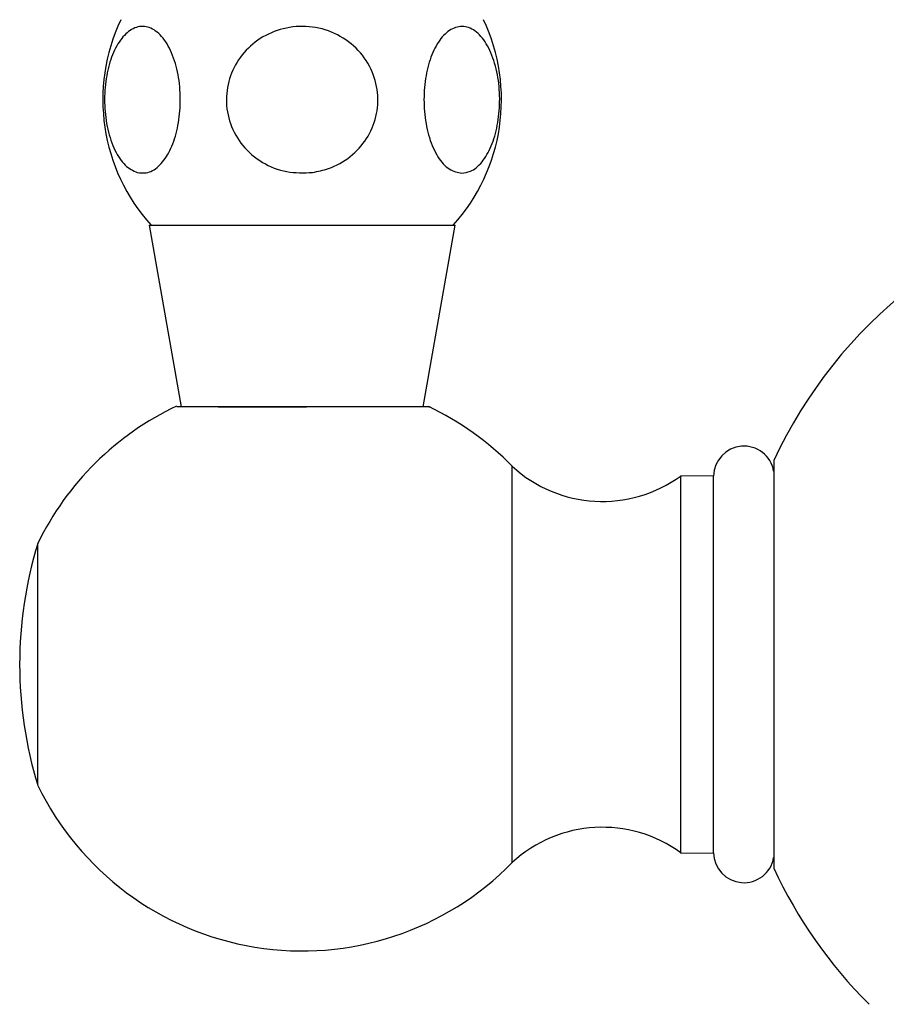
# Model space of a CAD drawing. Units: millimetres. Extents: x 5 to 995, y 5 to 995.
# Drawn here: x 489 to 503, y 216 to 232 of the extents above; entities that cross this region are included whole.
import ezdxf

# ---------------------------------------------------------------- set-up
doc = ezdxf.new("R2010")
doc.units = ezdxf.units.MM

msp = doc.modelspace()

# ---------------------------------------------------------------- linework, layer by layer
at = {"color": 7, "linetype": 'Continuous', "lineweight": 25}
for p, q in [((490.805, 228.51), (491.334, 225.51)), ((490.805, 228.51), (495.863, 228.51)), ((495.334, 225.51), (495.863, 228.51)), ((491.943, 225.51), (493.406, 225.51)), ((501.134, 224.62), (501.134, 217.878)), ((496.809, 217.973), (496.809, 224.525)), ((500.141, 224.364), (499.601, 224.369)), ((499.601, 218.129), (499.601, 224.369)), ((500.141, 218.134), (500.141, 224.364)), ((488.961, 219.249), (488.961, 223.249)), ((499.601, 218.129), (500.141, 218.134))]:
    msp.add_line(p, q, dxfattribs=at)
for centre, radius, start, end in [((493.137, 230.585), 3.1, 154.7044, 222.0274), ((493.531, 230.585), 3.1, 317.9726, 25.2956), ((508.334, 221.249), 7.95, 101.6105, 154.9124), ((493.334, 221.127), 4.86, 115.3174, 154.1209), ((493.334, 221.127), 4.86, 44.3488, 64.473), ((500.641, 224.359), 0.5, 9.8689, 179.4271), ((498.3, 226.143), 2.2, 227.3423, 306.2617), ((495.478, 221.249), 6.817, 162.9385, 197.0615), ((493.334, 221.37), 4.86, 205.8791, 315.6512), ((498.3, 216.355), 2.2, 53.7383, 132.6577), ((500.641, 218.139), 0.5, 180.5729, 350.1311), ((508.334, 221.249), 7.95, 205.0876, 224.9946)]:
    msp.add_arc(centre, radius, start, end, dxfattribs=at)
for points, knots in [([(490.607, 229.384), (490.538, 229.415), (490.401, 229.479), (490.228, 229.737), (490.109, 230.085), (490.057, 230.488), (490.075, 230.894), (490.159, 231.263), (490.301, 231.56), (490.486, 231.755), (490.699, 231.823), (490.915, 231.746), (491.106, 231.53), (491.246, 231.203), (491.32, 230.81), (491.323, 230.4), (491.259, 230.016), (491.134, 229.693), (490.961, 229.465), (490.776, 229.362), (490.656, 229.377), (490.607, 229.384)], [0, 0, 0, 0, 0.054327, 0.108694, 0.163065, 0.215753, 0.267322, 0.31865, 0.370619, 0.423951, 0.478954, 0.535189, 0.591424, 0.646366, 0.699545, 0.751373, 0.802678, 0.854361, 0.907212, 0.961704, 1, 1, 1, 1]), ([(493.506, 229.384), (493.362, 229.378), (493.075, 229.368), (492.666, 229.531), (492.337, 229.81), (492.128, 230.18), (492.058, 230.588), (492.128, 230.988), (492.326, 231.343), (492.633, 231.618), (493.021, 231.784), (493.453, 231.818), (493.878, 231.706), (494.24, 231.459), (494.49, 231.112), (494.604, 230.71), (494.576, 230.303), (494.416, 229.93), (494.14, 229.629), (493.819, 229.446), (493.595, 229.401), (493.506, 229.384)], [0, 0, 0, 0, 0.055391, 0.1108, 0.16643, 0.220393, 0.272738, 0.324166, 0.375573, 0.427819, 0.481552, 0.53693, 0.5933, 0.64932, 0.703839, 0.756629, 0.808248, 0.859565, 0.911468, 0.964694, 1, 1, 1, 1]), ([(495.975, 229.372), (495.905, 229.386), (495.763, 229.413), (495.573, 229.626), (495.429, 229.942), (495.351, 230.333), (495.343, 230.743), (495.403, 231.13), (495.524, 231.458), (495.694, 231.695), (495.899, 231.813), (496.117, 231.792), (496.321, 231.627), (496.483, 231.337), (496.583, 230.963), (496.613, 230.554), (496.573, 230.156), (496.47, 229.806), (496.314, 229.539), (496.14, 229.394), (496.023, 229.378), (495.975, 229.372)], [0, 0, 0, 0, 0.054913, 0.109858, 0.164896, 0.218191, 0.270088, 0.3214, 0.37303, 0.425782, 0.480157, 0.536036, 0.592444, 0.647987, 0.701824, 0.754079, 0.805475, 0.856913, 0.909244, 0.963094, 1, 1, 1, 1]), ([(493.334, 225.51), (493.096, 225.51), (492.62, 225.51), (491.984, 225.51), (491.514, 225.51), (491.254, 225.51), (491.259, 225.51), (491.261, 225.51)], [0, 0, 0, 0, 0.218156, 0.436349, 0.653604, 0.868265, 1, 1, 1, 1]), ([(495.427, 225.51), (495.43, 225.51), (495.468, 225.51), (495.324, 225.51), (494.991, 225.51), (494.449, 225.51), (493.867, 225.51), (493.483, 225.51), (493.334, 225.51)], [0, 0, 0, 0, 0.014879, 0.225171, 0.435547, 0.648004, 0.863263, 1, 1, 1, 1])]:
    msp.add_open_spline(points, degree=3, knots=knots, dxfattribs=at)

doc.saveas('drawing.dxf')
